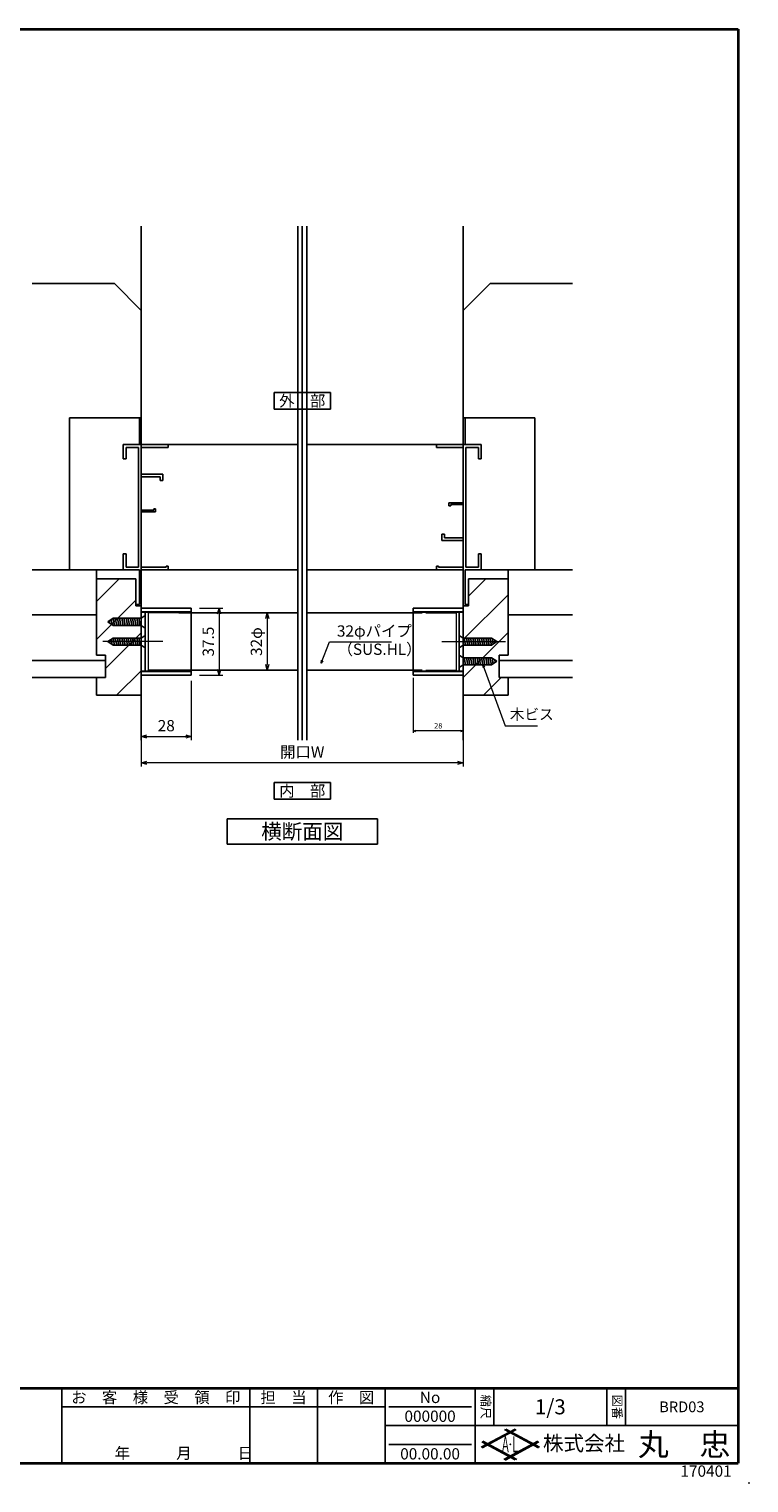
# Model space of a CAD drawing. Units: millimetres. Extents: x -19 to 1133, y 49 to 867.
# Drawn here: x 730 to 1133, y 49 to 861 of the extents above; entities that cross this region are included whole.
import ezdxf
from ezdxf.enums import TextEntityAlignment as Align

# ---------------------------------------------------------------- set-up
doc = ezdxf.new("R2010")
doc.units = ezdxf.units.MM
doc.header["$LTSCALE"] = 3
doc.linetypes.add('ACAD_ISO02W100', pattern=[15, 12, -3])
doc.linetypes.add('ACAD_ISO04W100', pattern=[30, 24, -3, 0, -3])
doc.layers.get('0').update_dxf_attribs({"lineweight": 25})
doc.layers.get('Defpoints').update_dxf_attribs({"color": 151, "lineweight": 25})
doc.layers.add('0000躯体', color=253, linetype='Continuous')
doc.layers.add('2', color=7, linetype='Continuous')
for name, color, linetype, lineweight in [('002', 6, 'Continuous', 35), ('003', 2, 'Continuous', 25), ('006', 4, 'ACAD_ISO04W100', 20), ('007', 4, 'ACAD_ISO02W100', 20)]:
    doc.layers.add(name, color=color, linetype=linetype, lineweight=lineweight)
doc.styles.add('AT_VECTOR', font='romans.shx', dxfattribs={"bigfont": 'extfont.shx'})
doc.styles.add('DIM', font='romans.shx', dxfattribs={"width": 0.75, "bigfont": 'extfont.shx'})
doc.styles.add('ｺﾞｼｯｸ（横）', font='txt')
doc.styles.add('ｺﾞｼｯｸ（縦）', font='txt')
doc.dimstyles.new('DIM', dxfattribs={"dimtxt": 3, "dimasz": 1.5, "dimexe": 1, "dimexo": 1.5, "dimgap": 1, "dimtad": 1, "dimdsep": 46, "dimtxsty": 'DIM', "dimblk": 'OPEN30', "dimcen": 0, "dimclrd": 4, "dimclre": 4, "dimclrt": 7, "dimadec": 0, "dimazin": 0, "dimtfac": 1, "dimtmove": 0, "dimatfit": 3, "dimldrblk": 'OPEN30', "dimfxl": 0, "dimlwd": 20, "dimlwe": 20, "dimarcsym": 0})

# ---------------------------------------------------------------- blocks, each defined once
blk = doc.blocks.new('_Open30')
at = {"color": 0, "linetype": 'ByBlock', "lineweight": -2}
for p, q in [((-1, 0.27), (0, 0)), ((0, 0), (-1, -0.27)), ((0, 0), (-1, 0))]:
    blk.add_line(p, q, dxfattribs=at)
blk = doc.blocks.new('*D2')
at = {"layer": '003', "color": 4, "lineweight": 20, "ltscale": 0.2}
for p, q in [((793.09, 485.74), (793.09, 449.08)), ((973.09, 485.74), (973.09, 449.08)), ((969.94, 451.18), (796.24, 451.18))]:
    blk.add_line(p, q, dxfattribs=at)
at = {"layer": 'Defpoints', "color": 0, "ltscale": 0.2}
for p in [(793.09, 488.89), (973.09, 488.89), (793.09, 451.18)]:
    blk.add_point(p, dxfattribs=at)
at = {"layer": '003', "color": 4, "lineweight": 20, "ltscale": 0.2, "xscale": 3.15, "yscale": 3.15, "zscale": 3.15, "rotation": 180}
blk.add_blockref('_Open30', (793.09, 451.18), dxfattribs=at)
at = {"layer": '003', "color": 4, "lineweight": 20, "ltscale": 0.2, "xscale": 3.15, "yscale": 3.15, "zscale": 3.15}
blk.add_blockref('_Open30', (973.09, 451.18), dxfattribs=at)
at = {"layer": '003', "color": 7, "ltscale": 0.2, "insert": (883.09, 456.43), "char_height": 6.3, "attachment_point": 5, "style": 'DIM'}
blk.add_mtext('開口W', dxfattribs=at)
blk = doc.blocks.new('*D7')
at = {"layer": '003', "color": 4, "lineweight": 20, "ltscale": 0.2}
for p, q in [((821.09, 496.99), (821.09, 463.78)), ((793.09, 475.04), (793.09, 463.78)), ((796.24, 465.88), (817.94, 465.88))]:
    blk.add_line(p, q, dxfattribs=at)
at = {"layer": 'Defpoints', "color": 0, "ltscale": 0.2}
for p in [(821.09, 500.14), (793.09, 478.19), (821.09, 465.88)]:
    blk.add_point(p, dxfattribs=at)
at = {"layer": '003', "color": 4, "lineweight": 20, "ltscale": 0.2, "xscale": 3.15, "yscale": 3.15, "zscale": 3.15, "rotation": 180}
blk.add_blockref('_Open30', (793.09, 465.88), dxfattribs=at)
at = {"layer": '003', "color": 4, "lineweight": 20, "ltscale": 0.2, "xscale": 3.15, "yscale": 3.15, "zscale": 3.15}
blk.add_blockref('_Open30', (821.09, 465.88), dxfattribs=at)
at = {"layer": '003', "color": 7, "ltscale": 0.2, "insert": (807.09, 471.13), "char_height": 6.3, "attachment_point": 5, "style": 'DIM'}
blk.add_mtext('28', dxfattribs=at)
blk = doc.blocks.new('*D8')
at = {"layer": '003', "color": 4, "lineweight": 20, "ltscale": 0.2}
for p, q in [((853.89, 534.89), (865.62, 534.89)), ((863.52, 531.74), (863.52, 506.04)), ((855.39, 502.89), (865.62, 502.89))]:
    blk.add_line(p, q, dxfattribs=at)
at = {"layer": 'Defpoints', "color": 0, "ltscale": 0.2}
for p in [(850.74, 534.89), (852.24, 502.89), (863.52, 502.89)]:
    blk.add_point(p, dxfattribs=at)
at = {"layer": '003', "color": 4, "lineweight": 20, "ltscale": 0.2, "xscale": 3.15, "yscale": 3.15, "zscale": 3.15}
for p, rotation in [((863.52, 534.89), 90), ((863.52, 502.89), 270)]:
    blk.add_blockref('_Open30', p, dxfattribs=dict(at, rotation=rotation))
at = {"layer": '003', "color": 7, "ltscale": 0.2, "insert": (858.27, 518.89), "char_height": 6.3, "attachment_point": 5, "rotation": 90, "style": 'DIM'}
blk.add_mtext('32φ', dxfattribs=at)
blk = doc.blocks.new('*D9')
at = {"layer": '003', "color": 4, "lineweight": 20, "ltscale": 0.2}
for p, q in [((825.74, 537.64), (838.73, 537.64)), ((836.63, 534.49), (836.63, 503.29)), ((825.74, 500.14), (838.73, 500.14))]:
    blk.add_line(p, q, dxfattribs=at)
at = {"layer": 'Defpoints', "color": 0, "ltscale": 0.2}
for p in [(822.59, 537.64), (822.59, 500.14), (836.63, 500.14)]:
    blk.add_point(p, dxfattribs=at)
at = {"layer": '003', "color": 4, "lineweight": 20, "ltscale": 0.2, "xscale": 3.15, "yscale": 3.15, "zscale": 3.15}
for p, rotation in [((836.63, 537.64), 90), ((836.63, 500.14), 270)]:
    blk.add_blockref('_Open30', p, dxfattribs=dict(at, rotation=rotation))
at = {"layer": '003', "color": 7, "ltscale": 0.2, "insert": (831.38, 518.89), "char_height": 6.3, "attachment_point": 5, "rotation": 90, "style": 'DIM'}
blk.add_mtext('37.5', dxfattribs=at)
blk = doc.blocks.new('*D10')
at = {"layer": '003', "color": 4, "lineweight": 20, "ltscale": 0.2}
for p, q in [((945.09, 498.64), (945.09, 467.99)), ((973.09, 496.14), (973.09, 467.99)), ((971.59, 468.99), (946.59, 468.99))]:
    blk.add_line(p, q, dxfattribs=at)
at = {"layer": 'Defpoints', "color": 0, "ltscale": 0.2}
for p in [(945.09, 500.14), (973.09, 497.64), (945.09, 468.99)]:
    blk.add_point(p, dxfattribs=at)
at = {"layer": '003', "color": 4, "lineweight": 20, "ltscale": 0.2, "xscale": 1.5, "yscale": 1.5, "zscale": 1.5, "rotation": 180}
blk.add_blockref('_Open30', (945.09, 468.99), dxfattribs=at)
at = {"layer": '003', "color": 4, "lineweight": 20, "ltscale": 0.2, "xscale": 1.5, "yscale": 1.5, "zscale": 1.5}
blk.add_blockref('_Open30', (973.09, 468.99), dxfattribs=at)
at = {"layer": '003', "color": 7, "ltscale": 0.2, "insert": (959.09, 471.49), "char_height": 3, "attachment_point": 5, "style": 'DIM'}
blk.add_mtext('28', dxfattribs=at)

msp = doc.modelspace()

# ---------------------------------------------------------------- linework, layer by layer
for p, q in [((783.091, 628.894), (808.091, 628.894)), ((783.091, 620.894), (783.091, 628.894)), ((784.591, 627.394), (785.091, 627.394)), ((784.591, 620.894), (784.591, 627.394)), ((785.091, 627.394), (791.591, 627.394)), ((791.591, 560.394), (791.591, 627.394)), ((793.091, 612.394), (793.091, 627.394)), ((793.091, 627.394), (808.091, 627.394)), ((808.091, 627.394), (808.091, 628.894)), ((958.091, 628.894), (983.091, 628.894)), ((958.091, 627.394), (958.091, 628.894)), ((958.091, 627.394), (973.091, 627.394)), ((973.091, 612.394), (973.091, 627.394)), ((974.591, 560.394), (974.591, 627.394)), ((974.591, 627.394), (981.091, 627.394)), ((981.091, 627.394), (981.591, 627.394)), ((981.591, 620.894), (981.591, 627.394)), ((983.091, 620.894), (983.091, 628.894)), ((783.091, 620.894), (784.591, 620.894)), ((981.591, 620.894), (983.091, 620.894)), ((793.091, 612.394), (805.091, 612.394)), ((793.091, 592.394), (793.091, 610.894)), ((793.091, 610.894), (803.681, 610.894)), ((803.681, 608.894), (803.681, 610.894)), ((805.091, 608.894), (805.091, 612.394)), ((973.091, 610.894), (973.091, 612.394)), ((973.091, 596.394), (973.091, 610.894)), ((803.681, 608.894), (805.091, 608.894)), ((800.071, 592.394), (800.071, 593.104)), ((800.071, 593.104), (801.091, 593.104)), ((801.091, 591.394), (801.091, 593.104)), ((965.091, 596.394), (973.091, 596.394)), ((965.091, 594.684), (965.091, 596.394)), ((965.091, 594.684), (966.111, 594.684)), ((966.111, 595.394), (973.091, 595.394)), ((966.111, 594.684), (966.111, 595.394)), ((973.091, 592.394), (973.091, 595.394)), ((793.091, 592.394), (800.071, 592.394)), ((793.091, 560.394), (793.091, 591.394)), ((793.091, 591.394), (801.091, 591.394)), ((973.091, 591.394), (973.091, 592.394)), ((973.091, 576.894), (973.091, 591.394)), ((961.091, 578.894), (962.501, 578.894)), ((961.091, 575.394), (961.091, 578.894)), ((962.501, 576.894), (962.501, 578.894)), ((962.501, 576.894), (973.091, 576.894)), ((961.091, 575.394), (973.091, 575.394)), ((973.091, 560.394), (973.091, 575.394)), ((783.091, 558.894), (783.091, 567.894)), ((783.091, 567.894), (784.591, 567.894)), ((784.591, 560.394), (784.591, 567.894)), ((784.591, 560.394), (785.091, 560.394)), ((785.091, 560.394), (791.591, 560.394)), ((793.091, 560.394), (806.971, 560.394)), ((806.971, 560.394), (806.971, 561.014)), ((806.971, 561.014), (808.091, 561.014)), ((808.091, 558.894), (808.091, 561.014)), ((958.091, 558.894), (958.091, 561.014)), ((958.091, 561.014), (959.211, 561.014)), ((959.211, 560.394), (959.211, 561.014)), ((959.211, 560.394), (973.091, 560.394)), ((974.591, 560.394), (981.091, 560.394)), ((981.091, 560.394), (981.591, 560.394)), ((981.591, 567.894), (983.091, 567.894)), ((981.591, 560.394), (981.591, 567.894)), ((983.091, 558.894), (983.091, 567.894)), ((783.091, 558.894), (792.091, 558.894)), ((792.091, 539.704), (792.091, 558.894)), ((793.091, 538.894), (793.091, 558.894)), ((793.091, 558.894), (808.091, 558.894)), ((958.091, 558.894), (973.091, 558.894)), ((973.091, 538.894), (973.091, 558.894)), ((974.091, 558.894), (983.091, 558.894)), ((974.091, 539.704), (974.091, 558.894)), ((790.091, 539.704), (792.091, 539.704)), ((790.091, 538.894), (790.091, 539.704)), ((790.091, 538.894), (793.091, 538.894)), ((973.091, 538.894), (976.091, 538.894)), ((974.091, 539.704), (976.091, 539.704)), ((976.091, 538.894), (976.091, 539.704)), ((748.737, 102), (748.737, 60)), ((853.737, 102), (853.737, 60)), ((891.537, 102), (891.537, 60)), ((929.337, 102), (929.337, 60)), ((979.737, 102), (979.737, 60)), ((990.237, 102), (990.237, 81)), ((1053.237, 102), (1053.237, 81)), ((1063.737, 102), (1063.737, 81)), ((748.737, 91.5), (929.337, 91.5)), ((977.637, 91.5), (931.437, 91.5)), ((929.337, 81), (1126.737, 81)), ((983.068, 68.917), (1001.993, 79.102)), ((983.688, 68.583), (1002.613, 78.769)), ((996.166, 78.769), (1015.091, 68.583)), ((996.786, 79.102), (1015.712, 68.917)), ((977.637, 70.5), (931.437, 70.5)), ((983.406, 71.901), (1001.993, 61.898)), ((984.026, 72.235), (1002.952, 62.049)), ((995.827, 62.049), (1014.753, 72.235)), ((996.448, 61.715), (1015.373, 71.901))]:
    msp.add_line(p, q)
at = {"ltscale": 0.2}
for p, q in [((808.091, 628.894), (880.591, 628.894)), ((885.591, 628.894), (958.091, 628.894)), ((808.091, 558.894), (880.591, 558.894)), ((885.591, 558.894), (958.091, 558.894))]:
    msp.add_line(p, q, dxfattribs=at)
msp.add_point((999.39, 70.5))
at = {"ltscale": 0.5}
msp.add_point((1132.737, 49), dxfattribs=at)
at = {"layer": '0000躯体', "linetype": 'Continuous'}
for p, q in [((778.091, 718.894), (732.089, 718.894)), ((793.091, 703.894), (778.091, 718.894)), ((973.091, 703.894), (988.091, 718.894)), ((988.091, 718.894), (1034.092, 718.894)), ((793.091, 643.894), (793.091, 703.894)), ((973.091, 643.894), (973.091, 703.894)), ((753.091, 558.894), (753.091, 643.894)), ((753.091, 643.894), (793.091, 643.894)), ((1013.091, 643.894), (973.091, 643.894)), ((1013.091, 558.894), (1013.091, 643.894)), ((732.089, 558.894), (753.091, 558.894)), ((783.091, 558.894), (753.091, 558.894)), ((768.091, 558.894), (768.091, 553.894)), ((768.091, 511.394), (768.091, 553.894)), ((768.091, 553.894), (790.091, 553.894)), ((790.091, 553.894), (790.091, 538.894)), ((998.091, 553.894), (976.091, 553.894)), ((976.091, 553.894), (976.091, 538.894)), ((983.091, 558.894), (1013.091, 558.894)), ((998.091, 558.894), (998.091, 553.894)), ((998.091, 511.394), (998.091, 553.894)), ((1034.092, 558.894), (1013.091, 558.894)), ((790.091, 538.894), (793.091, 538.894)), ((793.091, 538.894), (793.091, 488.894)), ((973.091, 538.894), (973.091, 488.894)), ((976.091, 538.894), (973.091, 538.894)), ((732.089, 533.894), (768.091, 533.894)), ((1034.092, 533.894), (998.091, 533.894)), ((732.089, 508.394), (773.091, 508.394)), ((773.091, 511.394), (768.091, 511.394)), ((773.091, 498.894), (773.091, 511.394)), ((773.091, 508.394), (773.091, 498.894)), ((993.091, 498.894), (993.091, 511.394)), ((993.091, 511.394), (998.091, 511.394)), ((1034.092, 508.394), (993.091, 508.394)), ((993.091, 508.394), (993.091, 498.894)), ((773.091, 498.894), (732.089, 498.894)), ((768.091, 498.894), (773.091, 498.894)), ((768.091, 488.894), (768.091, 498.894)), ((993.091, 498.894), (1034.092, 498.894)), ((998.091, 498.894), (993.091, 498.894)), ((998.091, 488.894), (998.091, 498.894)), ((793.091, 488.894), (768.091, 488.894)), ((973.091, 488.894), (998.091, 488.894))]:
    msp.add_line(p, q, dxfattribs=at)
at = {"layer": '0000躯体', "ltscale": 0.5}
for p, q in [((792.091, 643.894), (792.091, 628.894)), ((974.091, 643.894), (974.091, 628.894))]:
    msp.add_line(p, q, dxfattribs=at)
at = {"layer": '0000躯体', "ltscale": 0.2}
for p, q in [((780.723, 553.894), (768.091, 541.262)), ((985.666, 553.894), (976.091, 544.319)), ((998.091, 545.106), (973.091, 520.106)), ((790.091, 542.049), (768.091, 520.049)), ((793.091, 523.836), (773.091, 503.836)), ((998.091, 523.893), (973.091, 498.893)), ((793.091, 502.623), (779.362, 488.894)), ((994.305, 498.894), (984.305, 488.894))]:
    msp.add_line(p, q, dxfattribs=at)
at = {"layer": '002'}
for p, q in [((-13.263, 861), (1126.737, 861)), ((1126.737, 861), (1126.737, 60)), ((-13.263, 102), (1126.737, 102)), ((-13.263, 60), (1126.737, 60))]:
    msp.add_line(p, q, dxfattribs=at)
at = {"layer": '003'}
for p, q in [((867.341, 658.084), (898.841, 658.084)), ((867.341, 658.084), (867.341, 648.634)), ((898.841, 658.084), (898.841, 648.634)), ((867.341, 648.634), (898.841, 648.634)), ((821.091, 537.644), (793.091, 537.644)), ((821.091, 500.144), (821.091, 537.644)), ((821.091, 537.644), (821.091, 518.894)), ((945.091, 537.644), (973.091, 537.644)), ((945.091, 537.644), (945.091, 500.144)), ((821.091, 535.594), (793.091, 535.594)), ((821.091, 535.394), (793.091, 535.394)), ((814.091, 534.894), (880.591, 534.894)), ((821.091, 535.394), (821.091, 535.594)), ((821.091, 518.894), (821.091, 535.394)), ((950.091, 534.894), (885.591, 534.894)), ((945.091, 535.594), (973.091, 535.594)), ((945.091, 535.394), (973.091, 535.394)), ((821.091, 518.894), (821.091, 502.394)), ((821.091, 502.394), (793.091, 502.394)), ((821.091, 502.194), (793.091, 502.194)), ((821.091, 500.144), (793.091, 500.144)), ((814.091, 502.894), (880.591, 502.894)), ((821.091, 502.394), (821.091, 502.194)), ((950.091, 502.894), (885.591, 502.894)), ((945.091, 502.394), (973.091, 502.394)), ((945.091, 502.194), (973.091, 502.194)), ((945.091, 500.144), (973.091, 500.144)), ((867.341, 440.283), (867.341, 430.833)), ((867.341, 440.283), (898.841, 440.283)), ((898.841, 440.283), (898.841, 430.833)), ((867.341, 430.833), (898.841, 430.833)), ((841.091, 419.847), (925.091, 419.847)), ((841.091, 405.847), (841.091, 419.847)), ((925.091, 405.847), (925.091, 419.847)), ((841.091, 405.847), (925.091, 405.847))]:
    msp.add_line(p, q, dxfattribs=at)
at = {"layer": '003', "linetype": 'ACAD_ISO02W100'}
for p, q in [((795.341, 535.594), (795.341, 502.194)), ((970.841, 535.594), (970.841, 502.394))]:
    msp.add_line(p, q, dxfattribs=at)
at = {"layer": '006'}
for p, q in [((803.341, 518.894), (771.55, 518.894)), ((805.091, 518.894), (773.3, 518.894)), ((961.091, 518.894), (992.882, 518.894)), ((962.841, 518.894), (994.632, 518.894)), ((964.841, 518.894), (996.632, 518.894))]:
    msp.add_line(p, q, dxfattribs=at)
at = {"layer": '007'}
for p, q in [((814.091, 534.894), (797.091, 534.894)), ((797.091, 502.894), (797.091, 534.894)), ((952.091, 534.894), (969.091, 534.894)), ((969.091, 534.894), (969.091, 502.894)), ((814.091, 502.894), (797.091, 502.894)), ((952.091, 502.894), (969.091, 502.894))]:
    msp.add_line(p, q, dxfattribs=at)
at = {"layer": '2', "color": 2, "linetype": 'Continuous'}
for p, q in [((777.341, 531.894), (774.341, 529.894)), ((774.341, 529.894), (777.341, 527.894)), ((775.281, 530.514), (775.551, 529.084)), ((776.341, 531.224), (776.931, 528.174)), ((777.341, 531.894), (793.141, 531.894)), ((777.341, 527.894), (793.141, 527.894)), ((777.411, 531.894), (778.181, 527.894)), ((778.611, 531.894), (779.381, 527.894)), ((779.811, 531.894), (780.581, 527.894)), ((781.011, 531.894), (781.781, 527.894)), ((782.211, 531.894), (782.981, 527.894)), ((783.411, 531.894), (784.181, 527.894)), ((784.611, 531.894), (785.381, 527.894)), ((785.811, 531.894), (786.581, 527.894)), ((787.011, 531.894), (787.781, 527.894)), ((788.211, 531.894), (788.981, 527.894)), ((789.411, 531.894), (790.181, 527.894)), ((790.611, 531.894), (791.381, 527.894)), ((791.811, 531.894), (792.581, 527.894)), ((795.341, 533.394), (793.141, 531.894)), ((793.141, 531.894), (793.141, 527.894)), ((793.141, 527.894), (795.341, 526.394)), ((795.341, 533.394), (795.341, 526.394)), ((777.341, 520.894), (774.341, 518.894)), ((776.341, 520.224), (776.931, 517.174)), ((777.341, 520.894), (793.141, 520.894)), ((777.411, 520.894), (778.181, 516.894)), ((778.611, 520.894), (779.381, 516.894)), ((779.811, 520.894), (780.581, 516.894)), ((781.011, 520.894), (781.781, 516.894)), ((782.211, 520.894), (782.981, 516.894)), ((783.411, 520.894), (784.181, 516.894)), ((784.611, 520.894), (785.381, 516.894)), ((785.811, 520.894), (786.581, 516.894)), ((787.011, 520.894), (787.781, 516.894)), ((788.211, 520.894), (788.981, 516.894)), ((789.411, 520.894), (790.181, 516.894)), ((790.611, 520.894), (791.381, 516.894)), ((791.811, 520.894), (792.581, 516.894)), ((795.341, 522.394), (793.141, 520.894)), ((793.141, 520.894), (793.141, 516.894)), ((795.341, 522.394), (795.341, 515.394)), ((973.041, 520.894), (970.841, 522.394)), ((988.841, 520.894), (973.041, 520.894)), ((973.041, 516.894), (973.041, 520.894)), ((974.371, 516.894), (973.601, 520.894)), ((975.571, 516.894), (974.801, 520.894)), ((976.771, 516.894), (976.001, 520.894)), ((977.971, 516.894), (977.201, 520.894)), ((979.171, 516.894), (978.401, 520.894)), ((980.371, 516.894), (979.601, 520.894)), ((981.571, 516.894), (980.801, 520.894)), ((982.771, 516.894), (982.001, 520.894)), ((983.971, 516.894), (983.201, 520.894)), ((985.171, 516.894), (984.401, 520.894)), ((986.371, 516.894), (985.601, 520.894)), ((987.571, 516.894), (986.801, 520.894)), ((988.771, 516.894), (988.001, 520.894)), ((991.841, 518.894), (988.841, 520.894)), ((989.841, 517.564), (989.251, 520.614)), ((990.901, 518.274), (990.631, 519.704)), ((774.341, 518.894), (777.341, 516.894)), ((775.281, 519.514), (775.551, 518.084)), ((777.341, 516.894), (793.141, 516.894)), ((793.141, 516.894), (795.341, 515.394)), ((970.841, 515.394), (973.041, 516.894)), ((988.841, 516.894), (973.041, 516.894)), ((988.841, 516.894), (991.841, 518.894)), ((970.841, 504.394), (970.841, 511.394)), ((973.041, 509.894), (970.841, 511.394)), ((970.841, 504.394), (973.041, 505.894)), ((988.841, 509.894), (973.041, 509.894)), ((988.841, 505.894), (973.041, 505.894)), ((974.371, 505.894), (973.601, 509.894)), ((975.571, 505.894), (974.801, 509.894)), ((976.771, 505.894), (976.001, 509.894)), ((977.971, 505.894), (977.201, 509.894)), ((979.171, 505.894), (978.401, 509.894)), ((980.371, 505.894), (979.601, 509.894)), ((981.571, 505.894), (980.801, 509.894)), ((982.771, 505.894), (982.001, 509.894)), ((983.971, 505.894), (983.201, 509.894)), ((985.171, 505.894), (984.401, 509.894)), ((986.371, 505.894), (985.601, 509.894)), ((987.571, 505.894), (986.801, 509.894)), ((988.771, 505.894), (988.001, 509.894)), ((991.841, 507.894), (988.841, 509.894)), ((988.841, 505.894), (991.841, 507.894)), ((989.841, 506.564), (989.251, 509.614)), ((990.901, 507.274), (990.631, 508.704))]:
    msp.add_line(p, q, dxfattribs=at)
at = {"layer": 'Defpoints', "ltscale": 0.2}
for p, q in [((793.091, 750.966), (793.091, 463.793)), ((880.591, 750.966), (880.591, 463.793)), ((883.091, 750.966), (883.091, 463.793)), ((885.591, 750.966), (885.591, 463.793)), ((973.091, 750.966), (973.091, 463.793))]:
    msp.add_line(p, q, dxfattribs=at)

# ---------------------------------------------------------------- texts
for s, height, style, p in [('外\u3000部', 6.3, 'AT_VECTOR', (883.091, 653.359)), ('内\u3000部', 6.3, 'AT_VECTOR', (883.091, 435.558)), ('横断面図', 8.4, 'AT_VECTOR', (883.091, 412.847)), ('お\u3000客\u3000様\u3000受\u3000領\u3000印', 6.3, 'ｺﾞｼｯｸ（横）', (801.237, 96.75)), ('担\u3000当', 6.3, 'ｺﾞｼｯｸ（横）', (872.637, 96.75)), ('作\u3000図', 6.3, 'ｺﾞｼｯｸ（横）', (910.437, 96.75)), ('No', 6.3, 'ｺﾞｼｯｸ（横）', (954.537, 96.75)), ('1/3', 8.4, 'ｺﾞｼｯｸ（横）', (1021.737, 91.5)), ('BRD03', 6, 'ｺﾞｼｯｸ（横）', (1095.237, 91.5)), ('株式会社', 8.4, 'ｺﾞｼｯｸ（横）', (1040.568, 71.163)), ('丸\u3000忠', 12.6, 'ｺﾞｼｯｸ（横）', (1096.514, 70.5)), ('年\u3000\u3000\u3000月\u3000\u3000\u3000日', 6.3, 'ｺﾞｼｯｸ（横）', (816.98, 65.604)), ('170401', 6.3, 'ｺﾞｼｯｸ（横）', (1108.773, 55.608))]:
    msp.add_text(s, height=height, dxfattribs=dict(style=style)).set_placement(p, align=Align.MIDDLE_CENTER)
at = {"style": 'ｺﾞｼｯｸ（縦）'}
for s, p in [('縮尺', (984.987, 91.5)), ('図番', (1058.487, 91.5))]:
    msp.add_text(s, height=5, rotation=270, dxfattribs=at).set_placement(p, align=Align.MIDDLE)
at = {"style": 'ｺﾞｼｯｸ（横）', "width": 0.636078}
msp.add_text('ＡＬ', height=8.82, dxfattribs=at).set_placement((993.907, 66.09), (1004.872, 66.09), align=Align.FIT)
at = {"layer": '003', "color": 7, "ltscale": 0.2, "char_height": 6.3, "attachment_point": 7, "style": 'DIM'}
for s, insert in [('32φパイプ', (902.474, 519.696)), ('（SUS.HL）', (902.82, 509.502))]:
    msp.add_mtext(s, dxfattribs=dict(at, insert=insert))
at = {"layer": '003', "color": 7, "insert": (999.066, 473.365), "char_height": 6, "attachment_point": 7, "style": 'DIM'}
msp.add_mtext('木ビス', dxfattribs=at)
at = {"layer": 'Defpoints', "style": 'ｺﾞｼｯｸ（横）'}
for s, p in [('000000', (954.537, 86.25)), ('00.00.00', (954.537, 65.25))]:
    msp.add_text(s, height=6.3, dxfattribs=at).set_placement(p, align=Align.MIDDLE_CENTER)

# ---------------------------------------------------------------- dimensions: what is measured, and where the dimension line sits
at = {"layer": '003', "ltscale": 0.2}
dim = msp.add_linear_dim(base=(836.628, 500.144), p1=(822.591, 537.644), p2=(822.591, 500.144), angle=90, dimstyle='DIM', override={"dimscale": 2.1, "dimadec": 2, "dimazin": 2}, dxfattribs=at)
dim.commit()
dim.dimension.update_dxf_attribs({"geometry": '*D9', "text_midpoint": (831.378, 518.894)})
for base, p1, p2, angle, text, override, picture, middle in [((863.524, 502.894), (850.741, 534.894), (852.241, 502.894), 90, '<>φ', {"dimscale": 2.1, "dimadec": 2, "dimazin": 2}, '*D8', (858.274, 518.894)), ((793.091, 451.182), (973.091, 488.894), (793.091, 488.894), 180, '開口W', {"dimscale": 2.1, "dimadec": 2, "dimazin": 2, "dimtfill": 1}, '*D2', (883.091, 456.432))]:
    dim = msp.add_linear_dim(base=base, p1=p1, p2=p2, angle=angle, text=text, dimstyle='DIM', override=override, dxfattribs=at)
    dim.commit()
    dim.dimension.update_dxf_attribs({"geometry": picture, "text_midpoint": middle})
dim = msp.add_linear_dim(base=(821.091, 465.882), p1=(793.091, 478.19), p2=(821.091, 500.144), dimstyle='DIM', override={"dimscale": 2.1, "dimadec": 2, "dimazin": 2}, dxfattribs=at)
dim.commit()
dim.dimension.update_dxf_attribs({"geometry": '*D7', "text_midpoint": (807.091, 471.132)})
at = {"layer": '003'}
dim = msp.add_linear_dim(base=(945.091, 468.986), p1=(973.091, 497.644), p2=(945.091, 500.144), angle=180, dimstyle='DIM', dxfattribs=at)
dim.commit()
dim.dimension.update_dxf_attribs({"geometry": '*D10', "text_midpoint": (959.091, 471.486)})

# ---------------------------------------------------------------- leaders
at = {"layer": '003', "annotation_type": 0, "has_hookline": 1, "hookline_direction": 0}
for points, text_width in [([(893.678, 506.895), (898.367, 518.696), (901.474, 518.696)], 30.555), ([(983.971, 505.894), (996.422, 471.927), (997.922, 471.927)], 15.557)]:
    msp.add_leader(points, dimstyle='DIM', override={"dimgap": 1, "dimtad": 1}, dxfattribs=dict(at, text_width=text_width))

doc.saveas('drawing.dxf')
